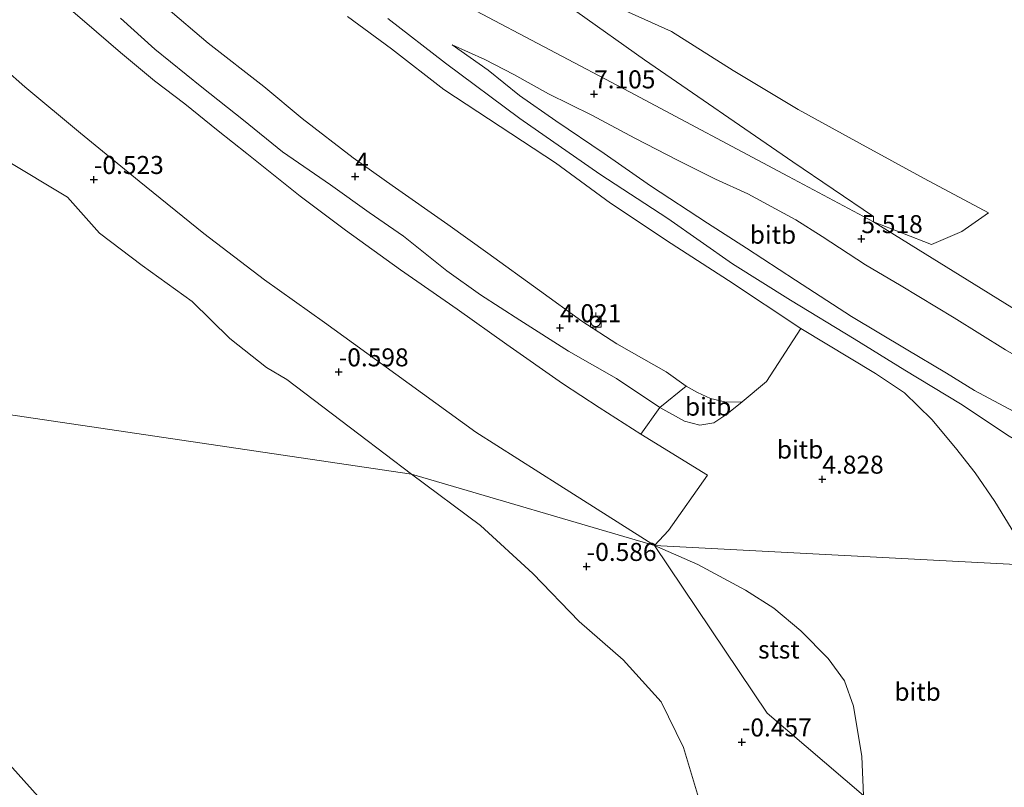
# Model space of a CAD drawing. Units: metres. Extents: x 36579 to 40010, y 406249 to 417500.
# Drawn here: x 39475 to 39611, y 408210 to 408317 of the extents above; entities that cross this region are included whole.
import ezdxf
from ezdxf.enums import TextEntityAlignment as Align

# ---------------------------------------------------------------- set-up
doc = ezdxf.new("R2010")
doc.units = ezdxf.units.M
doc.layers.get('0').update_dxf_attribs({"lineweight": 25})
doc.layers.add('B-ME-GW-HOOGTEPUNT-S-B1', color=10, linetype='Continuous')
doc.layers.add('B-ME-KG-KADASTRAAL-OPNAMEDTMGRENS-L-B1', color=10, linetype='Continuous')
for name, color, linetype, lineweight in [('B-ME-GW-KRUINLIJN-L-B1', 93, 'Continuous', 18), ('B-ME-GW-TEENLIJN-L-B1', 93, 'Continuous', 18), ('B-ME-IE-GRASLAND-GV-B6', 93, 'Continuous', 18), ('B-ME-IE-HULPGEOMETRIE-L-B1', 53, 'Continuous', 18), ('B-ME-OB-BEKLEDING-GV-B6', 253, 'Continuous', 18), ('B-ME-OB-WATERLIJN-L-B1', 133, 'OB-WATERLIJN', 18), ('B-ME-OG-WATER-GV-B6', 153, 'Continuous', 18), ('B-ME-VH-VERH_SOORT-BITUMEN-GV-B6', 8, 'IE-TERREINAFSCHEIDING-NATUURLIJK-HOUTWAL', 18), ('B-ME-VH-VERH_SOORT-HALF_VERHARDING-GV-B6', 8, 'IE-TERREINAFSCHEIDING-NATUURLIJK-HOUTWAL', 18), ('B-ME-VV-BOLDER-S-B1', 213, 'Continuous', 18)]:
    doc.layers.add(name, color=color, linetype=linetype, lineweight=lineweight)
doc.styles.add('NLCS-ISO', font='NLCS-ISO.TTF')
doc.linetypes.add('IE-TERREINAFSCHEIDING-NATUURLIJK-HOUTWAL', pattern='A,7,-1.5,[67,NLCS.SHX,S=0.75,R=45,X=0,Y=0],-1.5,7,-1.5,[70,NLCS.SHX,S=0.75,R=0,X=0,Y=0],-1.5', length=20)
doc.linetypes.add('OB-WATERLIJN', pattern='A,10,[32,NLCS.SHX,S=2,R=0,X=0,Y=0],-12', length=22)

# ---------------------------------------------------------------- blocks, each defined once
blk = doc.blocks.new('hoogtepunt')
for p, q in [((-0.5, 0), (0.5, 0)), ((0, 0.5), (0, -0.5))]:
    blk.add_line(p, q)
blk = doc.blocks.new('bolder')
for p, q in [((-0.75, 0), (-1.25, 0)), ((-0.75, 0.75), (-0.75, -0.75)), ((0.75, 0.75), (-0.75, 0.75)), ((0.75, -0.75), (0.75, 0.75)), ((0.75, 0), (1.25, 0)), ((-0.75, -0.75), (0.75, -0.75))]:
    blk.add_line(p, q)
blk.add_circle((0, 0), 0.673)

msp = doc.modelspace()

# ---------------------------------------------------------------- linework, layer by layer
at = {"layer": 'B-ME-GW-KRUINLIJN-L-B1'}
for points in [[(39476.0862, 408383.1062, 5.1052), (39474.9621, 408381.9282, 5.5796), (39490.774, 408362.6493, 6.674), (39504.4245, 408345.6848, 7.895), (39507.9839, 408341.8381, 8.1367), (39511.656, 408338.3591, 8.1875), (39521.0216, 408330.4412, 8.1893), (39531.0623, 408322.574, 8.1389), (39537.2197, 408318.197, 8.0766), (39559.3269, 408306.5238, 7.0038), (39581.4054, 408294.7955, 5.8695), (39593.1913, 408288.488, 5.6042), (39593.1989, 408289.2299, 5.5984)], [(39614.725, 408240.83, 7.342), (39612.786, 408245.152, 7.474), (39610.055, 408249.688, 7.516), (39607.288, 408253.644, 7.606), (39604.584, 408257.131, 7.759), (39601.298, 408261.048, 7.972), (39597.473, 408264.779, 8.206), (39593.482, 408267.426, 8.23), (39583.123, 408273.691, 8.182), (39573.085, 408280.37, 8.146), (39565.123, 408285.486, 8.164), (39556.705, 408291.099, 8.161), (39549.058, 408296.688, 8.08), (39541.393, 408301.724, 8.059), (39533.545, 408306.852, 8.107), (39526.308, 408312.51, 8.14), (39520.196, 408317.006, 8.116)], [(39574.941, 408263.525, 4.789), (39572.822, 408261.813, 4.636), (39571.04, 408260.614, 4.444), (39569.088, 408260.273, 4.291), (39566.963, 408260.815, 4.129), (39563.548, 408262.735, 4.177), (39557.523, 408266.736, 4.177), (39550.855, 408270.533, 4.135), (39544.094, 408274.846, 4.084), (39538.639, 408278.365, 3.997), (39533.957, 408281.685, 4.021), (39527.965, 408286.53, 4.066), (39523.175, 408289.812, 4.081), (39517.824, 408293.611, 3.982), (39511.178, 408298.207, 4.054), (39505.756, 408302.628, 3.979), (39499.967, 408307.19, 3.964), (39493.435, 408312.452, 4.099), (39488.668, 408316.772, 4.009)], [(39665.424, 408233.343, 11.038), (39653.725, 408237.19, 10.486), (39644.402, 408241.579, 9.652), (39637.125, 408244.998, 9.229), (39628.164, 408249.789, 8.791), (39619.109, 408254.573, 8.269), (39612.032, 408258.727, 8.263), (39605.271, 408263.225, 8.236), (39597.522, 408267.926, 8.158), (39590.529, 408272.252, 8.188), (39581.663, 408277.61, 8.239), (39573.64, 408282.668, 8.23), (39564.64, 408288.974, 8.26), (39555.187, 408295.134, 8.251), (39544.109, 408302.859, 8.248), (39533.766, 408310.529, 8.224), (39525.796, 408316.715, 8.221)], [(39534.724, 408313.06, 8.092), (39539.694, 408309.541, 8.128), (39544.072, 408306.016, 8.086), (39549.099, 408302.528, 8.119), (39555.815, 408297.985, 8.098), (39562.234, 408293.492, 8.125), (39570.145, 408288.303, 8.185), (39575.568, 408284.822, 8.185), (39582.359, 408280.422, 8.089), (39590.121, 408275.339, 8.152), (39597.741, 408270.837, 8.065), (39603.346, 408267.494, 8.05), (39607.23, 408265.108, 8.149), (39614.762, 408261.085, 8.326)]]:
    msp.add_polyline3d(points, dxfattribs=at)
at = {"layer": 'B-ME-GW-TEENLIJN-L-B1'}
for points in [[(39476.0862, 408383.1062, 5.1052), (39477.9184, 408382.1169, 5.0347), (39492.8236, 408366.9578, 5.1347), (39509.5612, 408351.6124, 5.2832), (39518.9484, 408343.1758, 5.2982), (39531.7288, 408332.5291, 5.4411), (39542.6001, 408324.3464, 5.4567), (39561.3865, 408310.9759, 5.4224), (39581.9862, 408296.8101, 5.3737), (39593.1989, 408289.2299, 5.5984)], [(39574.941, 408263.525, 4.789), (39572.724, 408263.461, 4.402), (39570.575, 408263.996, 4.216), (39568.773, 408264.799, 4.174), (39567.194, 408265.691, 4.111), (39564.394, 408267.696, 4.051), (39557.56, 408271.567, 4.045), (39552.708, 408274.727, 4.081), (39546.831, 408278.966, 4.114), (39539.66, 408284.129, 4.12), (39534.123, 408288.129, 4.21), (39526.392, 408293.56, 4.051), (39520.974, 408297.375, 4.078), (39513.877, 408302.84, 4.036), (39508.546, 408307.286, 4.024), (39500.847, 408313.273, 4.099), (39494.944, 408318.294, 4.156)], [(39624.008, 408264.486, 5.8), (39621.487, 408265.467, 5.701), (39616.086, 408268.078, 5.815), (39611.532, 408270.75, 5.836), (39604.385, 408275.157, 5.815), (39597.042, 408279.631, 5.827), (39592.098, 408282.517, 5.698), (39586.05, 408286.47, 5.683), (39582.42, 408288.792, 5.743), (39579.565, 408290.324, 5.893), (39575.738, 408292.393, 5.905), (39571.281, 408294.426, 6.145), (39566.096, 408297.03, 6.526), (39560.067, 408300.097, 6.814), (39554.082, 408303.309, 7.165), (39548.076, 408306.275, 7.438), (39543.265, 408308.935, 7.654), (39539.264, 408311.015, 7.855), (39534.724, 408313.06, 8.092)], [(39562.789, 408243.593, -0.094), (39568.818, 408240.952, 0.359), (39575.409, 408237.396, 0.251), (39579.342, 408234.855, 0.23), (39583.122, 408231.746, 0.488), (39586.914, 408227.903, 0.776), (39589.163, 408224.793, 0.974), (39590.414, 408221.284, 1.007), (39591.594, 408214.31, 1.016), (39591.815, 408208.876, 1.013)]]:
    msp.add_polyline3d(points, dxfattribs=at)
at = {"layer": 'B-ME-IE-GRASLAND-GV-B6'}
msp.add_polyline3d([(39556.403, 408318.857, 5.252), (39565.131, 408314.891, 5.191), (39573.724, 408309.516, 5.168), (39582.745, 408304.081, 5.234), (39591.242, 408299.393, 5.197), (39600.233, 408294.528, 5.236), (39609.145, 408289.753, 5.472), (39605.454, 408287.177, 5.581), (39601.222, 408285.37, 5.583), (39593.1913, 408288.488, 5.6042), (39593.1989, 408289.2299, 5.5984), (39581.9862, 408296.8101, 5.3737), (39561.3865, 408310.9759, 5.4224), (39542.6001, 408324.3464, 5.4567)], dxfattribs=at)
at = {"layer": 'B-ME-IE-HULPGEOMETRIE-L-B1'}
for points in [[(39423.045, 408269.137, -1), (39529.061, 408253.481, -1), (39562.789, 408243.593, -0.094)], [(39562.789, 408243.593, -0.094), (39614.725, 408240.83, 7.342), (39630.604, 408238.485, 7.753), (39650.792, 408235.504, 10.309), (39665.424, 408233.343, 11.038), (39695.1728, 408228.9494, 11.751), (39701.3752, 408228.0337, 11.8884), (39703.3575, 408227.741, 11.9744), (39707.7521, 408227.0922, 12.1084), (39709.1772, 408226.8818, 12.1488), (39713.076, 408226.3062, 12.1321), (39713.3669, 408226.2632, 12.1205), (39713.6979, 408226.2143, 12.1166), (39717.0994, 408225.7116, 12.0411), (39720.5298, 408225.2053, 11.998), (39737.988, 408222.627, 11.455)], [(39562.789, 408243.593, -0.094), (39578.42, 408220.325, -0.123), (39591.815, 408208.876, 1.013), (39615.143, 408188.938, 6.227), (39623.197, 408182.055, 6.515), (39648.555, 408160.383, 11.294), (39649.901, 408159.233, 11.288), (39655.72, 408154.26, 11.702), (39660.5672, 408150.1172, 11.8674), (39664.0938, 408147.1034, 12.0715), (39673.3548, 408139.2027, 11.9804), (39687.232, 408127.328, 11.366), (39706.146, 408111.164, 6.209), (39709.755, 408108.079, 6.062), (39716.351, 408102.442, 4.13), (39727.822, 408092.638, 0.23), (39733.679, 408087.633, -0.186), (39738.393, 408083.604, -1), (39762.125, 408063.321, -1.002)]]:
    msp.add_polyline3d(points, dxfattribs=at)
at = {"layer": 'B-ME-KG-KADASTRAAL-OPNAMEDTMGRENS-L-B1'}
msp.add_polyline3d([(39010.501, 407366.056, -1.002), (39072.562, 407332.867, -0.994), (39214.052, 407592.411, -0.995), (39386.532, 407917.45, -0.997), (39440.269, 408019.308, -0.994), (39477.757, 408079.154, -0.994), (39485.041, 408148.746, -0.994), (39478.443, 408207.392, -0.994), (39423.045, 408269.137, -1)], dxfattribs=at)
at = {"layer": 'B-ME-OB-BEKLEDING-GV-B6'}
for points in [[(39477.9184, 408382.1169, 5.0347), (39492.8236, 408366.9578, 5.1347), (39509.5612, 408351.6124, 5.2832), (39518.9484, 408343.1758, 5.2982), (39531.7288, 408332.5291, 5.4411), (39542.6001, 408324.3464, 5.4567), (39561.3865, 408310.9759, 5.4224), (39581.9862, 408296.8101, 5.3737), (39593.1989, 408289.2299, 5.5984), (39593.1913, 408288.488, 5.6042), (39581.4054, 408294.7955, 5.8695), (39559.3269, 408306.5238, 7.0038), (39537.2197, 408318.197, 8.0766), (39531.0623, 408322.574, 8.1389), (39521.0216, 408330.4412, 8.1893), (39511.656, 408338.3591, 8.1875), (39507.9839, 408341.8381, 8.1367), (39504.4245, 408345.6848, 7.895), (39490.774, 408362.6493, 6.674), (39474.9621, 408381.9282, 5.5796), (39476.0862, 408383.1062, 5.1052), (39477.9184, 408382.1169, 5.0347)], [(39562.789, 408243.593, -0.094), (39549.638, 408251.919, -0.109), (39537.99, 408259.301, -0.118), (39526.893, 408267.357, -0.172), (39516.99, 408274.506, -0.145), (39508.67, 408280.464, -0.103), (39500.253, 408286.893, -0.085), (39491.241, 408294.135, -0.106), (39483.108, 408300.813, -0.136), (39475.377, 408307.23, -0.184), (39466.871, 408314.744, -0.211), (39459.582, 408321.389, -0.163)], [(39488.668, 408316.772, 4.009), (39493.435, 408312.452, 4.099), (39499.967, 408307.19, 3.964), (39505.756, 408302.628, 3.979), (39511.178, 408298.207, 4.054), (39517.824, 408293.611, 3.982), (39523.175, 408289.812, 4.081), (39527.965, 408286.53, 4.066), (39533.957, 408281.685, 4.021), (39538.639, 408278.365, 3.997), (39544.094, 408274.846, 4.084), (39550.855, 408270.533, 4.135), (39557.523, 408266.736, 4.177), (39563.548, 408262.735, 4.177), (39560.911, 408259.033, 3.19), (39555.119, 408262.712, 3.172), (39550.03, 408266.041, 3.307), (39542.306, 408271.489, 3.1), (39535.38, 408276.389, 3.151), (39527.555, 408281.855, 3.193), (39519.896, 408287.343, 3.232), (39513.61, 408292.058, 3.238), (39506.203, 408297.977, 3.196), (39502.242, 408301.149, 3.148), (39497.587, 408304.863, 3.115), (39493.38, 408308.063, 3.1), (39488.677, 408312.01, 3.094), (39483.674, 408316.299, 3.172), (39479.231, 408320.131, 3.169)], [(39479.231, 408320.131, 3.169), (39483.674, 408316.299, 3.172), (39488.677, 408312.01, 3.094), (39493.38, 408308.063, 3.1), (39497.587, 408304.863, 3.115), (39502.242, 408301.149, 3.148), (39506.203, 408297.977, 3.196), (39513.61, 408292.058, 3.238), (39519.896, 408287.343, 3.232), (39527.555, 408281.855, 3.193), (39535.38, 408276.389, 3.151), (39542.306, 408271.489, 3.1), (39550.03, 408266.041, 3.307), (39555.119, 408262.712, 3.172), (39560.911, 408259.033, 3.19), (39570.17, 408253.335, 3.202), (39564.747, 408245.672, 0.511), (39562.789, 408243.593, -0.094)], [(39520.196, 408317.006, 8.116), (39526.308, 408312.51, 8.14), (39533.545, 408306.852, 8.107), (39541.393, 408301.724, 8.059), (39549.058, 408296.688, 8.08), (39556.705, 408291.099, 8.161), (39565.123, 408285.486, 8.164), (39573.085, 408280.37, 8.146), (39583.123, 408273.691, 8.182), (39578.347, 408266.323, 6.229), (39574.941, 408263.525, 4.789), (39572.724, 408263.461, 4.402), (39570.575, 408263.996, 4.216), (39568.773, 408264.799, 4.174), (39567.194, 408265.691, 4.111), (39564.394, 408267.696, 4.051), (39557.56, 408271.567, 4.045), (39552.708, 408274.727, 4.081), (39546.831, 408278.966, 4.114), (39539.66, 408284.129, 4.12), (39534.123, 408288.129, 4.21), (39526.392, 408293.56, 4.051), (39520.974, 408297.375, 4.078), (39513.877, 408302.84, 4.036), (39508.546, 408307.286, 4.024), (39500.847, 408313.273, 4.099), (39494.944, 408318.294, 4.156)], [(39466.871, 408314.744, -0.211), (39475.377, 408307.23, -0.184), (39483.108, 408300.813, -0.136), (39491.241, 408294.135, -0.106), (39500.253, 408286.893, -0.085), (39508.67, 408280.464, -0.103), (39516.99, 408274.506, -0.145), (39526.893, 408267.357, -0.172), (39537.99, 408259.301, -0.118), (39549.638, 408251.919, -0.109), (39562.789, 408243.593, -0.094), (39529.061, 408253.481, -1), (39521.732, 408259.005, -1), (39511.755, 408266.623, -1), (39508.928, 408268.296, -1), (39503.866, 408272.307, -1), (39498.627, 408277.437, -1), (39491.675, 408282.431, -1), (39485.768, 408286.913, -1), (39481.325, 408291.912, -1), (39472.629, 408297.153, -1)], [(39614.762, 408261.085, 8.326), (39607.23, 408265.108, 8.149), (39603.346, 408267.494, 8.05), (39597.741, 408270.837, 8.065), (39590.121, 408275.339, 8.152), (39582.359, 408280.422, 8.089), (39575.568, 408284.822, 8.185), (39570.145, 408288.303, 8.185), (39562.234, 408293.492, 8.125), (39555.815, 408297.985, 8.098), (39549.099, 408302.528, 8.119), (39544.072, 408306.016, 8.086), (39539.694, 408309.541, 8.128), (39534.724, 408313.06, 8.092), (39539.264, 408311.015, 7.855), (39543.265, 408308.935, 7.654), (39548.076, 408306.275, 7.438), (39554.082, 408303.309, 7.165), (39560.067, 408300.097, 6.814), (39566.096, 408297.03, 6.526), (39571.281, 408294.426, 6.145), (39575.738, 408292.393, 5.905), (39579.565, 408290.324, 5.893), (39582.42, 408288.792, 5.743), (39586.05, 408286.47, 5.683), (39592.098, 408282.517, 5.698), (39597.042, 408279.631, 5.827), (39604.385, 408275.157, 5.815), (39611.532, 408270.75, 5.836)], [(39562.789, 408243.593, -0.094), (39564.747, 408245.672, 0.511), (39570.17, 408253.335, 3.202), (39560.911, 408259.033, 3.19), (39563.548, 408262.735, 4.177), (39566.963, 408260.815, 4.129), (39569.088, 408260.273, 4.291), (39571.04, 408260.614, 4.444), (39572.822, 408261.813, 4.636), (39574.941, 408263.525, 4.789), (39578.347, 408266.323, 6.229), (39583.123, 408273.691, 8.182), (39593.482, 408267.426, 8.23), (39597.473, 408264.779, 8.206), (39601.298, 408261.048, 7.972), (39604.584, 408257.131, 7.759), (39607.288, 408253.644, 7.606), (39610.055, 408249.688, 7.516), (39612.786, 408245.152, 7.474), (39614.725, 408240.83, 7.342), (39562.789, 408243.593, -0.094)], [(39574.941, 408263.525, 4.789), (39572.822, 408261.813, 4.636), (39571.04, 408260.614, 4.444), (39569.088, 408260.273, 4.291), (39566.963, 408260.815, 4.129), (39563.548, 408262.735, 4.177), (39567.194, 408265.691, 4.111), (39568.773, 408264.799, 4.174), (39570.575, 408263.996, 4.216), (39572.724, 408263.461, 4.402), (39574.941, 408263.525, 4.789)], [(39569.308, 408207.211, -0.997), (39566.8, 408215.531, -0.997), (39563.698, 408221.887, -0.997), (39558.45, 408227.71, -0.997), (39552.351, 408233.019, -0.997), (39545.926, 408239.68, -0.997), (39538.647, 408246.342, -0.997), (39529.061, 408253.481, -1), (39562.789, 408243.593, -0.094), (39578.42, 408220.325, -0.123), (39591.815, 408208.876, 1.013)], [(39562.789, 408243.593, -0.094), (39614.725, 408240.83, 7.342), (39616.313, 408236.272, 7.136), (39617.762, 408231.539, 7.073), (39618.952, 408227.554, 6.992), (39619.983, 408222.491, 6.947), (39620.892, 408217.022, 6.851), (39621.004, 408212.695, 6.701), (39620.642, 408208.401, 6.524), (39619.581, 408201.713, 6.5), (39617.637, 408195.214, 6.452), (39615.143, 408188.938, 6.227), (39591.815, 408208.876, 1.013), (39591.594, 408214.31, 1.016), (39590.414, 408221.284, 1.007), (39589.163, 408224.793, 0.974), (39586.914, 408227.903, 0.776), (39583.122, 408231.746, 0.488), (39579.342, 408234.855, 0.23), (39575.409, 408237.396, 0.251), (39568.818, 408240.952, 0.359), (39562.789, 408243.593, -0.094)], [(39562.789, 408243.593, -0.094), (39568.818, 408240.952, 0.359), (39575.409, 408237.396, 0.251), (39579.342, 408234.855, 0.23), (39583.122, 408231.746, 0.488), (39586.914, 408227.903, 0.776), (39589.163, 408224.793, 0.974), (39590.414, 408221.284, 1.007), (39591.594, 408214.31, 1.016), (39591.815, 408208.876, 1.013), (39578.42, 408220.325, -0.123), (39562.789, 408243.593, -0.094)]]:
    msp.add_polyline3d(points, dxfattribs=at)
at = {"layer": 'B-ME-OB-WATERLIJN-L-B1'}
for points in [[(39529.061, 408253.481, -1), (39521.732, 408259.005, -1), (39511.755, 408266.623, -1), (39508.928, 408268.296, -1), (39503.866, 408272.307, -1), (39498.627, 408277.437, -1), (39491.675, 408282.431, -1), (39485.768, 408286.913, -1), (39481.325, 408291.912, -1), (39472.629, 408297.153, -1), (39463.121, 408303.815, -1), (39456.638, 408310.638, -1), (39448.922, 408318.26, -1)], [(39569.308, 408207.211, -0.997), (39566.8, 408215.531, -0.997), (39563.698, 408221.887, -0.997), (39558.45, 408227.71, -0.997), (39552.351, 408233.019, -0.997), (39545.926, 408239.68, -0.997), (39538.647, 408246.342, -0.997), (39529.061, 408253.481, -1)]]:
    msp.add_polyline3d(points, dxfattribs=at)
at = {"layer": 'B-ME-OG-WATER-GV-B6'}
for points in [[(39448.922, 408318.26, -1), (39456.638, 408310.638, -1), (39463.121, 408303.815, -1), (39472.629, 408297.153, -1), (39481.325, 408291.912, -1), (39485.768, 408286.913, -1), (39491.675, 408282.431, -1), (39498.627, 408277.437, -1), (39503.866, 408272.307, -1), (39508.928, 408268.296, -1), (39511.755, 408266.623, -1), (39521.732, 408259.005, -1), (39529.061, 408253.481, -1), (39423.045, 408269.137, -1), (39254.375, 408452.704, -1)], [(39072.562, 407332.867, -0.994), (39214.052, 407592.411, -0.995), (39386.532, 407917.45, -0.997), (39440.269, 408019.308, -0.994), (39477.757, 408079.154, -0.994), (39485.041, 408148.746, -0.994), (39478.443, 408207.392, -0.994), (39423.045, 408269.137, -1), (39529.061, 408253.481, -1)], [(39529.061, 408253.481, -1), (39538.647, 408246.342, -0.997), (39545.926, 408239.68, -0.997), (39552.351, 408233.019, -0.997), (39558.45, 408227.71, -0.997), (39563.698, 408221.887, -0.997), (39566.8, 408215.531, -0.997), (39569.308, 408207.211, -0.997)]]:
    msp.add_polyline3d(points, dxfattribs=at)
at = {"layer": 'B-ME-VH-VERH_SOORT-BITUMEN-GV-B6'}
for points in [[(39494.944, 408318.294, 4.156), (39500.847, 408313.273, 4.099), (39508.546, 408307.286, 4.024), (39513.877, 408302.84, 4.036), (39520.974, 408297.375, 4.078), (39526.392, 408293.56, 4.051), (39534.123, 408288.129, 4.21), (39539.66, 408284.129, 4.12), (39546.831, 408278.966, 4.114), (39552.708, 408274.727, 4.081), (39557.56, 408271.567, 4.045), (39564.394, 408267.696, 4.051), (39567.194, 408265.691, 4.111), (39563.548, 408262.735, 4.177), (39557.523, 408266.736, 4.177), (39550.855, 408270.533, 4.135), (39544.094, 408274.846, 4.084), (39538.639, 408278.365, 3.997), (39533.957, 408281.685, 4.021), (39527.965, 408286.53, 4.066), (39523.175, 408289.812, 4.081), (39517.824, 408293.611, 3.982), (39511.178, 408298.207, 4.054), (39505.756, 408302.628, 3.979), (39499.967, 408307.19, 3.964), (39493.435, 408312.452, 4.099), (39488.668, 408316.772, 4.009)], [(39612.786, 408245.152, 7.474), (39610.055, 408249.688, 7.516), (39607.288, 408253.644, 7.606), (39604.584, 408257.131, 7.759), (39601.298, 408261.048, 7.972), (39597.473, 408264.779, 8.206), (39593.482, 408267.426, 8.23), (39583.123, 408273.691, 8.182), (39573.085, 408280.37, 8.146), (39565.123, 408285.486, 8.164), (39556.705, 408291.099, 8.161), (39549.058, 408296.688, 8.08), (39541.393, 408301.724, 8.059), (39533.545, 408306.852, 8.107), (39526.308, 408312.51, 8.14), (39520.196, 408317.006, 8.116)], [(39537.2197, 408318.197, 8.0766), (39559.3269, 408306.5238, 7.0038), (39581.4054, 408294.7955, 5.8695), (39593.1913, 408288.488, 5.6042), (39614.313, 408275.418, 5.761)], [(39611.532, 408270.75, 5.836), (39604.385, 408275.157, 5.815), (39597.042, 408279.631, 5.827), (39592.098, 408282.517, 5.698), (39586.05, 408286.47, 5.683), (39582.42, 408288.792, 5.743), (39579.565, 408290.324, 5.893), (39575.738, 408292.393, 5.905), (39571.281, 408294.426, 6.145), (39566.096, 408297.03, 6.526), (39560.067, 408300.097, 6.814), (39554.082, 408303.309, 7.165), (39548.076, 408306.275, 7.438), (39543.265, 408308.935, 7.654), (39539.264, 408311.015, 7.855), (39534.724, 408313.06, 8.092), (39539.694, 408309.541, 8.128), (39544.072, 408306.016, 8.086), (39549.099, 408302.528, 8.119), (39555.815, 408297.985, 8.098), (39562.234, 408293.492, 8.125), (39570.145, 408288.303, 8.185), (39575.568, 408284.822, 8.185), (39582.359, 408280.422, 8.089), (39590.121, 408275.339, 8.152), (39597.741, 408270.837, 8.065), (39603.346, 408267.494, 8.05), (39607.23, 408265.108, 8.149), (39614.762, 408261.085, 8.326)]]:
    msp.add_polyline3d(points, dxfattribs=at)
at = {"layer": 'B-ME-VH-VERH_SOORT-HALF_VERHARDING-GV-B6'}
msp.add_polyline3d([(39636.123, 408316.892, 5.527), (39631.927, 408307.693, 5.488), (39624.203, 408292.083, 5.443), (39617.903, 408280.66, 5.593), (39614.313, 408275.418, 5.761), (39593.1913, 408288.488, 5.6042), (39601.222, 408285.37, 5.583), (39605.454, 408287.177, 5.581), (39609.145, 408289.753, 5.472), (39600.233, 408294.528, 5.236), (39591.242, 408299.393, 5.197), (39582.745, 408304.081, 5.234), (39573.724, 408309.516, 5.168), (39565.131, 408314.891, 5.191), (39556.403, 408318.857, 5.252)], dxfattribs=at)

# ---------------------------------------------------------------- block references
at = {"layer": 'B-ME-GW-HOOGTEPUNT-S-B1', "rotation": 90}
for p in [(39554.402, 408306.238, 7.105), (39554.402, 408306.238, 7.105), (39521.253, 408294.802, 4), (39521.253, 408294.802, 4), (39484.976, 408294.355, -0.523), (39484.976, 408294.355, -0.523), (39591.505, 408286.143, 5.518), (39591.505, 408286.143, 5.518), (39549.675, 408273.779, 4.021), (39549.675, 408273.779, 4.021), (39518.961, 408267.656, -0.598), (39518.961, 408267.656, -0.598), (39586.086, 408252.765, 4.828), (39586.086, 408252.765, 4.828), (39553.376, 408240.65, -0.586), (39553.376, 408240.65, -0.586), (39574.913, 408216.285, -0.457), (39574.913, 408216.285, -0.457)]:
    msp.add_blockref('hoogtepunt', p, dxfattribs=at)
at = {"layer": 'B-ME-VV-BOLDER-S-B1', "rotation": 90}
msp.add_blockref('bolder', (39554.639, 408274.647, 5.491), dxfattribs=at)

# ---------------------------------------------------------------- texts
at = {"layer": 'B-ME-GW-HOOGTEPUNT-S-B1', "ltscale": 0.2, "style": 'NLCS-ISO'}
for s, p in [('7.105', (39554.402, 408306.238, 7.105)), ('7.105', (39554.402, 408306.238, 7.105)), ('4', (39521.253, 408294.802, 4)), ('4', (39521.253, 408294.802, 4)), ('-0.523', (39484.976, 408294.355, -0.523)), ('-0.523', (39484.976, 408294.355, -0.523)), ('5.518', (39591.505, 408286.143, 5.518)), ('5.518', (39591.505, 408286.143, 5.518)), ('4.021', (39549.675, 408273.779, 4.021)), ('4.021', (39549.675, 408273.779, 4.021)), ('-0.598', (39518.961, 408267.656, -0.598)), ('-0.598', (39518.961, 408267.656, -0.598)), ('4.828', (39586.086, 408252.765, 4.828)), ('4.828', (39586.086, 408252.765, 4.828)), ('-0.586', (39553.376, 408240.65, -0.586)), ('-0.586', (39553.376, 408240.65, -0.586)), ('-0.457', (39574.913, 408216.285, -0.457)), ('-0.457', (39574.913, 408216.285, -0.457))]:
    msp.add_text(s, height=2.5, dxfattribs=at).set_placement(p, align=Align.BOTTOM_LEFT)
at = {"layer": 'B-ME-OB-BEKLEDING-GV-B6', "ltscale": 0.2, "style": 'NLCS-ISO'}
for s, p in [('bitb', (39579.2324, 408286.7075)), ('bitb', (39570.2372, 408262.8406)), ('bitb', (39582.9985, 408256.8911)), ('stst', (39580.0491, 408229.1355)), ('bitb', (39599.3092, 408223.2714))]:
    msp.add_text(s, height=2.5, dxfattribs=at).set_placement(p, align=Align.MIDDLE_CENTER)

doc.saveas('drawing.dxf')
